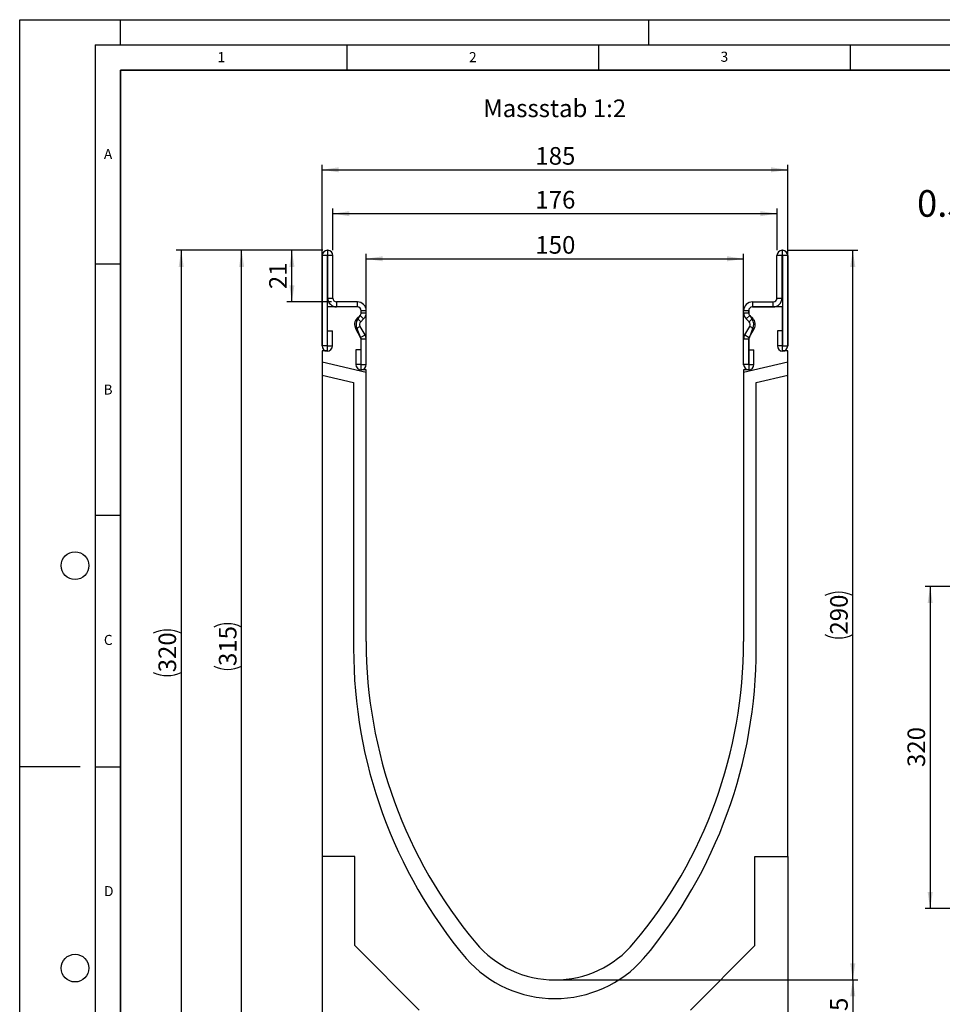
# Model space of a CAD drawing. Units: millimetres. Extents: x 0 to 733, y 0 to 1309.
# Drawn here: x 0 to 183, y 101 to 297 of the extents above; entities that cross this region are included whole.
import ezdxf

# ---------------------------------------------------------------- set-up
doc = ezdxf.new("R2010")
doc.units = ezdxf.units.MM
doc.layers.add('LINIEN-DICK', color=7, linetype='Continuous', lineweight=35)
for name, color, linetype in [('LINIEN-DÜNN', 7, 'Continuous'), ('SLD-0', 179, 'Continuous'), ('VORLAGE_TEXT', 7, 'Continuous')]:
    doc.layers.add(name, color=color, linetype=linetype)
doc.styles.add('SLDTEXTSTYLE0', font='TXT', dxfattribs={"width": 0.605})
doc.styles.add('SLDTEXTSTYLE2', font='TXT', dxfattribs={"width": 0.75})
doc.dimstyles.new('SLDDIMSTYLE0', dxfattribs={"dimtxt": 3.5, "dimasz": 3.302, "dimexe": 0, "dimexo": 0.0625, "dimgap": 0.875, "dimtad": 1, "dimlfac": 2, "dimrnd": 1e-09, "dimzin": 12, "dimdsep": 46, "dimtxsty": 'SLDTEXTSTYLE2', "dimsah": 1, "dimcen": 0.09, "dimadec": 0, "dimazin": 3, "dimtfac": 1, "dimtofl": 0, "dimtmove": 0, "dimatfit": 3, "dimfxl": 0, "dimfrac": 2, "dimtolj": 1, "dimtzin": 12, "dimarcsym": 0})
doc.dimstyles.new('SLDDIMSTYLE1', dxfattribs={"dimtxt": 3.5, "dimasz": 3.302, "dimexe": 0, "dimexo": 0.0625, "dimgap": 0.875, "dimtad": 1, "dimdec": 0, "dimlfac": 2, "dimrnd": 1e-09, "dimzin": 12, "dimdsep": 46, "dimtxsty": 'SLDTEXTSTYLE2', "dimsah": 1, "dimcen": 0.09, "dimadec": 0, "dimazin": 3, "dimtfac": 1, "dimtdec": 0, "dimtofl": 0, "dimtmove": 0, "dimatfit": 3, "dimfxl": 0, "dimfrac": 2, "dimtolj": 1, "dimtzin": 12, "dimarcsym": 0})
doc.dimstyles.new('SLDDIMSTYLE2', dxfattribs={"dimtxt": 3.5, "dimasz": 3.302, "dimexe": 0, "dimexo": 0.0625, "dimgap": 0.875, "dimtad": 1, "dimdec": 0, "dimlfac": 5, "dimrnd": 1e-09, "dimzin": 12, "dimdsep": 46, "dimtxsty": 'SLDTEXTSTYLE2', "dimsah": 1, "dimcen": 0.09, "dimadec": 0, "dimazin": 3, "dimtfac": 1, "dimtdec": 0, "dimtofl": 0, "dimtmove": 0, "dimatfit": 3, "dimfxl": 0, "dimfrac": 2, "dimtolj": 1, "dimtzin": 12, "dimarcsym": 0})

# ---------------------------------------------------------------- blocks, each defined once
blk = doc.blocks.new('_D')
at = {"layer": 'SLD-0'}
for p, q in [((68.84, 228.42), (68.84, 250.48)), ((68.84, 249.48), (143.84, 249.48)), ((143.84, 228.42), (143.84, 250.48))]:
    blk.add_line(p, q, dxfattribs=at)
for points in [[(68.84, 249.48), (72.15, 248.97), (72.15, 249.99)], [(143.84, 249.48), (140.54, 249.99), (140.54, 248.97)]]:
    blk.add_solid(points, dxfattribs=at)
at = {"layer": 'SLD-0', "insert": (102.46, 253.99), "char_height": 3.5, "attachment_point": 1, "style": 'SLDTEXTSTYLE2'}
blk.add_mtext('150', dxfattribs=at)
blk = doc.blocks.new('_D_1')
at = {"layer": 'SLD-0'}
for p, q in [((62.22, 251.17), (62.22, 259.45)), ((62.22, 258.45), (150.47, 258.45)), ((150.47, 251.17), (150.47, 259.45))]:
    blk.add_line(p, q, dxfattribs=at)
for points in [[(62.22, 258.45), (65.52, 257.94), (65.52, 258.95)], [(150.47, 258.45), (147.17, 258.95), (147.17, 257.94)]]:
    blk.add_solid(points, dxfattribs=at)
at = {"layer": 'SLD-0', "insert": (102.46, 262.96), "char_height": 3.5, "attachment_point": 1, "style": 'SLDTEXTSTYLE2'}
blk.add_mtext('176', dxfattribs=at)
blk = doc.blocks.new('_D_2')
at = {"layer": 'SLD-0'}
for p, q in [((60.09, 232.17), (60.09, 268.17)), ((152.59, 232.17), (152.59, 268.17)), ((60.09, 267.17), (152.59, 267.17))]:
    blk.add_line(p, q, dxfattribs=at)
for points in [[(60.09, 267.17), (63.4, 266.66), (63.4, 267.67)], [(152.59, 267.17), (149.29, 267.67), (149.29, 266.66)]]:
    blk.add_solid(points, dxfattribs=at)
at = {"layer": 'SLD-0', "insert": (102.46, 271.68), "char_height": 3.5, "attachment_point": 1, "style": 'SLDTEXTSTYLE2'}
blk.add_mtext('185', dxfattribs=at)
blk = doc.blocks.new('_D_3')
at = {"layer": 'SLD-0'}
for p, q in [((107.34, 106.17), (166.53, 106.17)), ((165.53, 106.17), (165.53, 93.67)), ((126.59, 93.67), (166.53, 93.67))]:
    blk.add_line(p, q, dxfattribs=at)
for points in [[(165.53, 106.17), (165.02, 102.86), (166.04, 102.86)], [(165.53, 93.67), (166.04, 96.97), (165.02, 96.97)]]:
    blk.add_solid(points, dxfattribs=at)
at = {"layer": 'SLD-0', "insert": (161.02, 97.33), "char_height": 3.5, "attachment_point": 1, "rotation": 90, "style": 'SLDTEXTSTYLE2'}
blk.add_mtext('25', dxfattribs=at)
blk = doc.blocks.new('_D_4')
at = {"layer": 'SLD-0'}
for p, q in [((152.56, 251.17), (166.53, 251.17)), ((165.53, 106.17), (165.53, 251.17)), ((107.34, 106.17), (166.53, 106.17))]:
    blk.add_line(p, q, dxfattribs=at)
for centre, start, end in [((162.75, 176.99), 63.4349, 116.5651), ((162.75, 180.34), 243.4349, 296.5651)]:
    blk.add_arc(centre, 6.21, start, end, dxfattribs=at)
for points in [[(165.53, 251.17), (165.02, 247.86), (166.04, 247.86)], [(165.53, 106.17), (166.04, 109.47), (165.02, 109.47)]]:
    blk.add_solid(points, dxfattribs=at)
at = {"layer": 'SLD-0', "insert": (161.02, 174.79), "char_height": 3.5, "attachment_point": 1, "rotation": 90, "style": 'SLDTEXTSTYLE2'}
blk.add_mtext('290', dxfattribs=at)
blk = doc.blocks.new('_D_5')
at = {"layer": 'SLD-0'}
for p, q in [((60.13, 251.17), (53.08, 251.17)), ((54.08, 240.92), (54.08, 251.17)), ((61.97, 240.92), (53.08, 240.92))]:
    blk.add_line(p, q, dxfattribs=at)
for points in [[(54.08, 251.17), (53.58, 247.86), (54.59, 247.86)], [(54.08, 240.92), (54.59, 244.22), (53.58, 244.22)]]:
    blk.add_solid(points, dxfattribs=at)
at = {"layer": 'SLD-0', "insert": (49.57, 243.45), "char_height": 3.5, "attachment_point": 1, "rotation": 90, "style": 'SLDTEXTSTYLE2'}
blk.add_mtext('21', dxfattribs=at)
blk = doc.blocks.new('_D_6')
at = {"layer": 'SLD-0'}
for p, q in [((60.22, 251.17), (43.09, 251.17)), ((44.09, 93.67), (44.09, 251.17)), ((86.09, 93.67), (43.09, 93.67))]:
    blk.add_line(p, q, dxfattribs=at)
for centre, start, end in [((41.32, 170.74), 63.4349, 116.5651), ((41.32, 174.09), 243.4349, 296.5651)]:
    blk.add_arc(centre, 6.21, start, end, dxfattribs=at)
for points in [[(44.09, 251.17), (43.59, 247.86), (44.6, 247.86)], [(44.09, 93.67), (44.6, 96.97), (43.59, 96.97)]]:
    blk.add_solid(points, dxfattribs=at)
at = {"layer": 'SLD-0', "insert": (39.58, 168.54), "char_height": 3.5, "attachment_point": 1, "rotation": 90, "style": 'SLDTEXTSTYLE2'}
blk.add_mtext('315', dxfattribs=at)
blk = doc.blocks.new('_D_7')
at = {"layer": 'SLD-0'}
for p, q in [((60.22, 251.17), (31.09, 251.17)), ((32.09, 251.17), (32.09, 91.17)), ((86.09, 91.17), (31.09, 91.17))]:
    blk.add_line(p, q, dxfattribs=at)
for centre, start, end in [((29.32, 169.49), 63.4349, 116.5651), ((29.32, 172.84), 243.4349, 296.5651)]:
    blk.add_arc(centre, 6.21, start, end, dxfattribs=at)
for points in [[(32.09, 251.17), (31.59, 247.86), (32.6, 247.86)], [(32.09, 91.17), (32.6, 94.47), (31.59, 94.47)]]:
    blk.add_solid(points, dxfattribs=at)
at = {"layer": 'SLD-0', "insert": (27.58, 167.29), "char_height": 3.5, "attachment_point": 1, "rotation": 90, "style": 'SLDTEXTSTYLE2'}
blk.add_mtext('320', dxfattribs=at)
blk = doc.blocks.new('_D_8')
at = {"layer": 'SLD-0'}
for p, q in [((188.51, 184.35), (179.9, 184.35)), ((180.9, 184.35), (180.9, 120.34)), ((186.51, 120.34), (179.9, 120.34))]:
    blk.add_line(p, q, dxfattribs=at)
for points in [[(180.9, 184.35), (180.4, 181.05), (181.41, 181.05)], [(180.9, 120.34), (181.41, 123.64), (180.4, 123.64)]]:
    blk.add_solid(points, dxfattribs=at)
at = {"layer": 'SLD-0', "insert": (176.39, 148.47), "char_height": 3.5, "attachment_point": 1, "rotation": 90, "style": 'SLDTEXTSTYLE2'}
blk.add_mtext('320', dxfattribs=at)

msp = doc.modelspace()

# ---------------------------------------------------------------- linework, layer by layer
at = {"color": 7, "linetype": 'Continuous', "lineweight": 25}
for p, q in [((61.1311, 251.1657), (61.1311, 250.1662)), ((61.219, 251.1657), (61.1311, 251.1657)), ((61.219, 250.1662), (61.219, 251.1657)), ((151.468, 251.1657), (151.468, 250.1662)), ((151.468, 251.1657), (151.556, 251.1657)), ((151.556, 250.1662), (151.556, 251.1657)), ((61.0935, 250.1286), (60.094, 250.1286)), ((60.094, 250.1286), (60.094, 232.1531)), ((61.0935, 250.1286), (61.0935, 232.1531)), ((61.219, 250.1662), (61.1311, 250.1662)), ((62.219, 250.1657), (61.2195, 250.1657)), ((61.2195, 241.6657), (61.2195, 250.1657)), ((62.219, 241.6657), (62.219, 250.1657)), ((151.4675, 250.1657), (150.468, 250.1657)), ((150.468, 241.6657), (150.468, 250.1657)), ((151.4675, 241.6657), (151.4675, 250.1657)), ((151.468, 250.1662), (151.556, 250.1662)), ((152.593, 250.1286), (151.5935, 250.1286)), ((151.5935, 250.1286), (151.5935, 232.1531)), ((152.593, 250.1286), (152.593, 232.1531)), ((61.2195, 241.6657), (62.219, 241.6657)), ((62.969, 240.9157), (62.969, 239.9162)), ((67.094, 240.9157), (62.969, 240.9157)), ((67.094, 239.9162), (67.094, 240.9157)), ((145.593, 240.9157), (145.593, 239.9162)), ((145.593, 240.9157), (149.718, 240.9157)), ((149.718, 239.9162), (149.718, 240.9157)), ((150.468, 241.6657), (151.4675, 241.6657)), ((61.0935, 239.9162), (61.0935, 231.1662)), ((67.0935, 239.9162), (61.0935, 239.9162)), ((67.094, 239.9162), (62.969, 239.9162)), ((67.8435, 238.7646), (67.8435, 239.1662)), ((68.844, 239.1657), (67.8445, 239.1657)), ((67.8445, 238.764), (67.8445, 239.1657)), ((67.8445, 238.764), (68.844, 238.764)), ((68.844, 238.764), (68.844, 239.1657)), ((144.8425, 239.1657), (143.843, 239.1657)), ((143.843, 238.764), (143.843, 239.1657)), ((143.843, 238.764), (144.8425, 238.764)), ((144.8425, 238.764), (144.8425, 239.1657)), ((144.8435, 239.1662), (144.8435, 238.7646)), ((145.593, 239.9162), (149.718, 239.9162)), ((151.5935, 239.9162), (145.5935, 239.9162)), ((151.5935, 231.1662), (151.5935, 239.9162)), ((67.0442, 237.6528), (67.6247, 238.2333)), ((67.0442, 237.6528), (67.751, 236.946)), ((67.2299, 237.5382), (67.6442, 238.2168)), ((68.3315, 237.5265), (67.6247, 238.2333)), ((67.751, 236.946), (68.3315, 237.5265)), ((145.0624, 238.2333), (144.3556, 237.5265)), ((144.9361, 236.946), (144.3556, 237.5265)), ((144.9361, 236.946), (145.6429, 237.6528)), ((145.0429, 238.2168), (145.4572, 237.5382)), ((145.6429, 237.6528), (145.0624, 238.2333)), ((61.1435, 235.1286), (62.143, 235.1286)), ((61.1435, 232.1531), (61.1435, 235.1286)), ((62.143, 232.1531), (62.143, 235.1286)), ((67.6318, 236.0407), (66.7662, 235.5409)), ((67.744, 233.8474), (66.7662, 235.5409)), ((67.7073, 233.8977), (67.0573, 235.5412)), ((68.6096, 234.3471), (67.6318, 236.0407)), ((144.0775, 234.3471), (145.0553, 236.0407)), ((144.9431, 233.8474), (145.9209, 235.5409)), ((145.6297, 235.5412), (144.9798, 233.8977)), ((145.9209, 235.5409), (145.0553, 236.0407)), ((150.544, 235.1286), (150.544, 232.1531)), ((151.5435, 235.1286), (150.544, 235.1286)), ((151.5435, 235.1286), (151.5435, 232.1531)), ((67.744, 233.8474), (68.6096, 234.3471)), ((67.8435, 227.4162), (67.8435, 233.4453)), ((68.844, 233.4721), (67.8445, 233.4721)), ((67.8445, 228.4402), (67.8445, 233.4721)), ((68.844, 228.4402), (68.844, 233.4721)), ((144.8425, 233.4721), (143.843, 233.4721)), ((143.843, 228.4402), (143.843, 233.4721)), ((144.0775, 234.3471), (144.9431, 233.8474)), ((144.8425, 228.4402), (144.8425, 233.4721)), ((144.8435, 233.4453), (144.8435, 227.4162)), ((61.0935, 231.1662), (60.0935, 231.1662)), ((60.0935, 231.1662), (60.0935, 228.9249)), ((61.0935, 232.1531), (60.094, 232.1531)), ((61.1435, 232.1531), (62.143, 232.1531)), ((66.795, 231.4157), (66.795, 228.4402)), ((67.7945, 231.4157), (66.795, 231.4157)), ((67.7945, 231.4157), (67.7945, 228.4402)), ((144.8925, 228.4402), (144.8925, 231.4157)), ((144.8925, 231.4157), (145.892, 231.4157)), ((145.892, 228.4402), (145.892, 231.4157)), ((151.5435, 232.1531), (150.544, 232.1531)), ((151.5935, 232.1531), (152.593, 232.1531)), ((152.5935, 231.1662), (151.5935, 231.1662)), ((152.5935, 228.9249), (152.5935, 231.1662)), ((68.8435, 226.9048), (60.0935, 228.9249)), ((60.0935, 228.9249), (60.0935, 226.3591)), ((67.7945, 228.4402), (66.795, 228.4402)), ((68.8435, 227.4162), (67.8435, 227.4162)), ((67.8445, 228.4402), (68.844, 228.4402)), ((68.8435, 226.9048), (68.8435, 227.4162)), ((144.8425, 228.4402), (143.843, 228.4402)), ((152.5935, 228.9249), (143.8435, 226.9048)), ((144.8435, 227.4162), (143.8435, 227.4162)), ((143.8435, 227.4162), (143.8435, 226.9048)), ((144.8925, 228.4402), (145.892, 228.4402)), ((152.5935, 226.3591), (152.5935, 228.9249)), ((60.0935, 226.3591), (60.0935, 130.6662)), ((60.0935, 226.3591), (66.3435, 224.9162)), ((68.8435, 173.4162), (68.8435, 226.9048)), ((143.8435, 226.9048), (143.8435, 173.4162)), ((146.3435, 224.9162), (152.5935, 226.3591)), ((152.5935, 130.6662), (152.5935, 226.3591)), ((66.3435, 224.9162), (66.3435, 172.0242)), ((146.3435, 172.0242), (146.3435, 224.9162)), ((66.5935, 130.6662), (60.0935, 130.6662)), ((60.0935, 130.6662), (60.0935, 93.6412)), ((66.5935, 112.9662), (66.5935, 130.6662)), ((146.0935, 112.9662), (146.0935, 130.6662)), ((146.0935, 130.6662), (152.5935, 130.6662)), ((152.5935, 130.6662), (152.5935, 93.6412)), ((79.3935, 100.1662), (66.5935, 112.9662)), ((133.2935, 100.1662), (146.0935, 112.9662))]:
    msp.add_line(p, q, dxfattribs=at)
for centre, radius, start, end in [((61.1311, 250.1286), 1.0371, 90, 180), ((61.219, 250.1657), 1, 0, 90), ((151.468, 250.1657), 1, 90, 180), ((151.556, 250.1286), 1.0371, 0, 90), ((61.1311, 250.1286), 0.0376, 90, 180), ((61.219, 250.1657), 0.0005, 0, 90), ((151.468, 250.1657), 0.0005, 90, 180), ((151.556, 250.1286), 0.0376, 0, 90), ((62.969, 241.6657), 1.7495, 180, 270), ((62.969, 241.6657), 0.75, 180, 270), ((67.094, 239.1657), 1.75, 0.000001, 90), ((145.593, 239.1657), 1.75, 90, 179.999999), ((149.718, 241.6657), 1.7495, 270, 0), ((149.718, 241.6657), 0.75, 270, 0), ((67.0935, 239.1662), 0.75, 0, 90), ((67.094, 239.1657), 0.7505, 0.000001, 90), ((67.094, 238.764), 0.7505, 315, 0.000002), ((67.0945, 238.727), 0.75, 317.131818, 2.872689), ((67.094, 238.764), 1.75, 315, 0.000001), ((145.593, 238.764), 1.75, 179.999999, 225), ((145.593, 239.1657), 0.7505, 90, 179.999999), ((145.593, 238.764), 0.7505, 179.999998, 225), ((145.5926, 238.727), 0.75, 177.127311, 222.868182), ((145.5935, 239.1662), 0.75, 90, 180), ((68.2813, 236.4157), 1.7495, 135, 210), ((68.5729, 236.4162), 1.75, 140.122698, 210), ((68.2813, 236.4157), 0.75, 135, 210), ((144.4058, 236.4157), 0.75, 330, 45), ((144.1142, 236.4162), 1.75, 330, 39.877302), ((144.4058, 236.4157), 1.7495, 330, 45), ((67.0938, 233.4662), 0.75, 358.404934, 35.121771), ((67.094, 233.4721), 0.7505, 360, 30), ((67.094, 233.4721), 1.75, 360, 30), ((145.593, 233.4721), 1.75, 150, 180), ((145.593, 233.4721), 0.7505, 150, 180), ((145.5932, 233.4662), 0.75, 144.878229, 181.595066), ((61.1185, 232.1531), 1.0245, 180, 0), ((61.1185, 232.1531), 0.025, 180, 0), ((151.5685, 232.1531), 1.0245, 180, 0), ((151.5685, 232.1531), 0.025, 180, 0), ((67.8195, 228.4402), 1.0245, 180, 0), ((67.8195, 228.4402), 0.025, 180, 0), ((144.8675, 228.4402), 1.0245, 180, 0), ((144.8675, 228.4402), 0.025, 180, 0), ((162.1239, 173.4158), 93.2803, 179.999785, 219.966673), ((50.5632, 173.4158), 93.2803, 320.033327, 0.000215), ((162.1238, 171.9158), 95.7803, 179.935176, 219.966673), ((50.5633, 171.9158), 95.7803, 320.033327, 0.064824), ((106.3435, 126.6662), 20.5, 219.967356, 320.032644), ((106.3435, 125.9785), 23.5301, 221.483259, 318.516741)]:
    msp.add_arc(centre, radius, start, end, dxfattribs=at)
at = {"layer": 'LINIEN-DICK'}
for p, q in [((20, 287), (20, 10)), ((410, 287), (20, 287))]:
    msp.add_line(p, q, dxfattribs=at)
at = {"layer": 'LINIEN-DÜNN'}
for p, q in [((0, 0), (0, 297)), ((0, 297), (420, 297)), ((20, 292), (20, 297)), ((125, 292), (125, 297)), ((15, 292), (415, 292)), ((15, 292), (15, 5)), ((65, 292), (65, 287)), ((115, 292), (115, 287)), ((165, 292), (165, 287)), ((15, 248.5), (20, 248.5)), ((15, 198.5), (20, 198.5)), ((12, 148.5), (0, 148.5)), ((15, 148.5), (20, 148.5))]:
    msp.add_line(p, q, dxfattribs=at)
for centre in [(11, 188.5), (11, 108.5)]:
    msp.add_circle(centre, 2.75, dxfattribs=at)

# ---------------------------------------------------------------- texts
at = {"layer": 'SLD-0', "attachment_point": 1}
for s, insert, char_height, style in [('Massstab 1:2', (92.0893, 281.1388), 3.5, 'SLDTEXTSTYLE2'), ('0.5 % Sohlengefälle', (178.2998, 263.1248), 5.291667, 'SLDTEXTSTYLE0')]:
    msp.add_mtext(s, dxfattribs=dict(at, insert=insert, char_height=char_height, style=style))
at = {"layer": 'VORLAGE_TEXT', "char_height": 2, "attachment_point": 2, "style": 'SLDTEXTSTYLE0'}
for s, insert in [('1', (40.051, 290.553)), ('2', (90.0332, 290.5567)), ('3', (140.0166, 290.6379)), ('A', (17.561, 271.2966)), ('B', (17.5517, 224.4926)), ('C', (17.5962, 174.7262)), ('D', (17.7047, 124.8018))]:
    msp.add_mtext(s, dxfattribs=dict(at, insert=insert))

# ---------------------------------------------------------------- dimensions: what is measured, and where the dimension line sits
at = {"layer": 'SLD-0'}
for base, p1, p2, dimstyle, picture, middle in [((152.5935, 267.1657), (60.0935, 231.1662), (152.5935, 231.1662), 'SLDDIMSTYLE0', '_D_2', (106.3435, 267.1657)), ((150.468, 258.4458), (62.219, 250.1657), (150.468, 250.1657), 'SLDDIMSTYLE1', '_D_1', (106.3435, 258.4458)), ((143.8435, 249.4803), (68.8435, 227.4162), (143.8435, 227.4162), 'SLDDIMSTYLE0', '_D', (106.3435, 249.4803))]:
    dim = msp.add_linear_dim(base=base, p1=p1, p2=p2, dimstyle=dimstyle, dxfattribs=at)
    dim.commit()
    dim.dimension.update_dxf_attribs({"geometry": picture, "text_midpoint": middle, "dimtype": 160})
for base, p1, p2, picture, middle in [((32.0935, 91.166), (61.219, 251.1657), (87.0935, 91.166), '_D_7', (32.0935, 171.1658)), ((44.0935, 251.1657), (87.0935, 93.6662), (61.219, 251.1657), '_D_6', (44.0935, 172.4159)), ((165.5271, 251.1657), (106.3435, 106.1662), (151.556, 251.1657), '_D_4', (165.5271, 178.6659))]:
    dim = msp.add_linear_dim(base=base, p1=p1, p2=p2, angle=90, text='(<>)', dimstyle='SLDDIMSTYLE0', dxfattribs=at)
    dim.commit()
    dim.dimension.update_dxf_attribs({"geometry": picture, "text_midpoint": middle, "dimtype": 160})
for base, p1, p2, dimstyle, picture, middle in [((54.0845686146, 251.1656959165), (62.9690355048, 240.9156959165), (61.1311143057, 251.1656959165), 'SLDDIMSTYLE1', '_D_5', (54.0845686146, 246.0406959165)), ((180.9039, 120.3395), (189.5142, 184.3494), (187.5142, 120.3395), 'SLDDIMSTYLE2', '_D_8', (180.9039, 152.3445)), ((165.5271, 93.6662), (106.3435, 106.1662), (125.5935, 93.6662), 'SLDDIMSTYLE0', '_D_3', (165.5271, 99.9162))]:
    dim = msp.add_linear_dim(base=base, p1=p1, p2=p2, angle=90, dimstyle=dimstyle, dxfattribs=at)
    dim.commit()
    dim.dimension.update_dxf_attribs({"geometry": picture, "text_midpoint": middle, "dimtype": 160})

doc.saveas('drawing.dxf')
